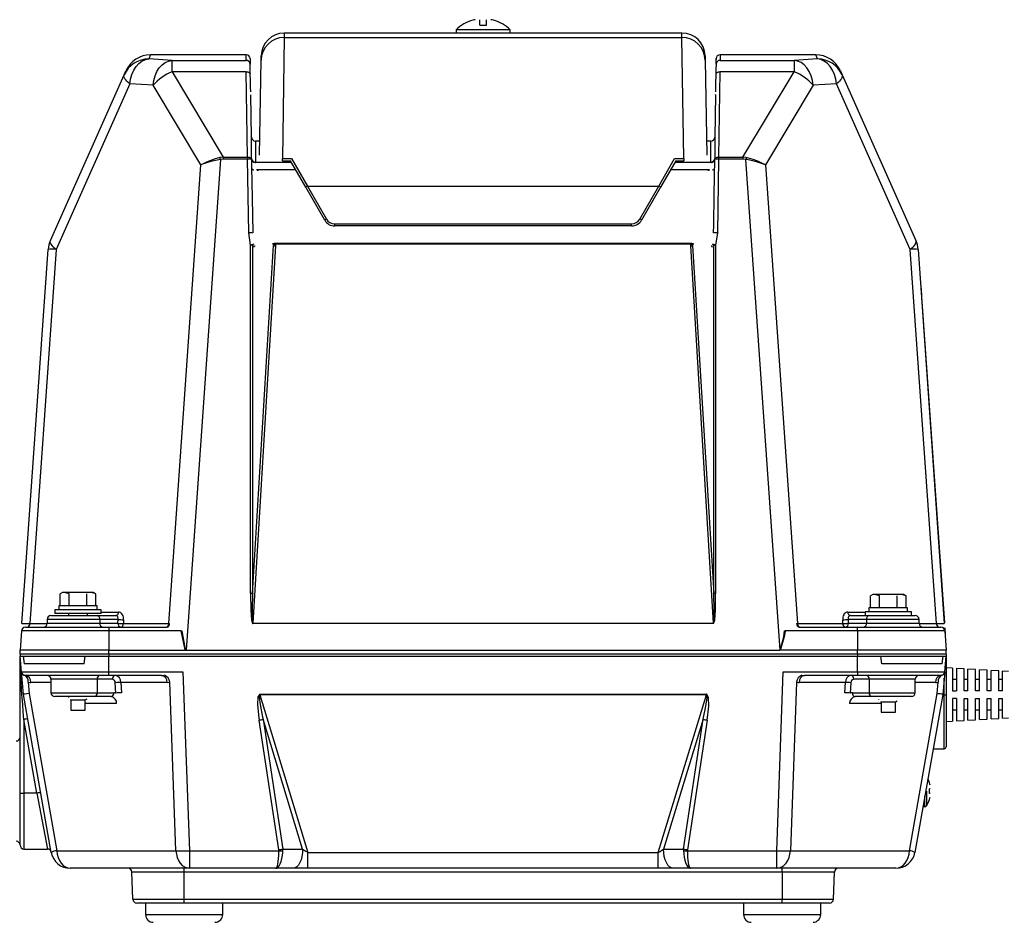
# Model space of a CAD drawing. Extents: x 36096 to 69736, y 156 to 24353.
# Drawn here: x 50637 to 51275, y 5789 to 6373 of the extents above; entities that cross this region are included whole.
import ezdxf

# ---------------------------------------------------------------- set-up
doc = ezdxf.new("R2010")
doc.units = 0
doc.header["$LTSCALE"] = 50
doc.header["$MEASUREMENT"] = 0
doc.layers.add('_1-1_CONT35', color=7, linetype='CONTINUOUS')

msp = doc.modelspace()

# ---------------------------------------------------------------- linework, layer by layer
at = {"layer": '_1-1_CONT35', "color": 7, "linetype": 'Continuous'}
for p, q in [((50934.79, 6369.82), (50934.79, 6373.46)), ((50939.16, 6369.82), (50939.16, 6373.46)), ((50930.26, 6373.16), (50930.34, 6373.08)), ((50934.79, 6369.82), (50939.16, 6369.82)), ((50943.61, 6373.08), (50943.69, 6373.16)), ((50808.12, 6361.99), (50806.95, 6283.49)), ((50808.16, 6364.82), (50808.12, 6361.99)), ((50808.12, 6361.99), (51065.83, 6361.99)), ((50919.47, 6364.82), (50808.16, 6364.82)), ((50919.47, 6366.93), (50919.47, 6364.82)), ((50954.47, 6366.93), (50919.47, 6366.93)), ((50954.47, 6364.82), (50919.47, 6364.82)), ((50954.47, 6364.82), (50954.47, 6366.93)), ((51065.78, 6364.82), (50954.47, 6364.82)), ((51065.83, 6361.99), (51065.78, 6364.82)), ((51066.99, 6283.49), (51065.83, 6361.99)), ((50718.1, 6347.63), (50720.34, 6348.05)), ((50721.5, 6350.66), (50720.34, 6348.05)), ((50735.41, 6347.11), (50720.34, 6348.05)), ((50783.49, 6350.68), (50721.5, 6350.68)), ((50721.5, 6350.68), (50721.5, 6350.66)), ((50783.49, 6350.66), (50721.5, 6350.66)), ((50783.43, 6347.11), (50783.49, 6350.66)), ((50783.49, 6350.68), (50783.49, 6350.68)), ((50783.49, 6350.66), (50783.49, 6350.67)), ((50785.99, 6348.21), (50785.93, 6344.66)), ((50793.12, 6347.27), (50793.17, 6350.09)), ((51080.78, 6350.09), (51080.83, 6347.27)), ((51087.96, 6348.21), (51087.94, 6347.6)), ((51088.02, 6344.66), (51087.96, 6348.21)), ((51152.45, 6350.68), (51090.46, 6350.68)), ((51090.46, 6350.66), (51090.52, 6347.11)), ((51152.45, 6350.66), (51090.46, 6350.66)), ((51153.6, 6348.05), (51138.53, 6347.11)), ((51152.45, 6350.66), (51152.45, 6350.68)), ((51153.6, 6348.05), (51152.45, 6350.66)), ((51153.6, 6348.05), (51153.6, 6348.05)), ((51155.85, 6347.63), (51153.6, 6348.05)), ((50710.55, 6340.74), (50712.09, 6343.15)), ((50712.09, 6343.15), (50713.9, 6345.14)), ((50713.9, 6345.14), (50715.93, 6346.65)), ((50715.93, 6346.65), (50718.1, 6347.63)), ((50725.63, 6339.78), (50727.17, 6342.19)), ((50727.17, 6342.19), (50728.99, 6344.18)), ((50728.99, 6344.18), (50731.01, 6345.69)), ((50731.01, 6345.69), (50733.17, 6346.68)), ((50733.17, 6346.68), (50735.41, 6347.11)), ((50735.41, 6339.72), (50735.41, 6347.11)), ((50735.41, 6347.11), (50783.43, 6347.11)), ((50735.41, 6347.11), (50735.41, 6347.11)), ((50786.1, 6342.69), (50786.06, 6344.71)), ((50786.33, 6329.84), (50786.1, 6342.69)), ((50792.04, 6285.66), (50793.12, 6347.27)), ((51080.83, 6347.27), (51081.9, 6285.66)), ((51087.89, 6344.71), (51087.83, 6341.5)), ((51090.52, 6347.11), (51138.53, 6347.11)), ((51140.77, 6346.68), (51138.53, 6347.11)), ((51138.53, 6347.11), (51138.53, 6339.72)), ((51142.94, 6345.69), (51140.77, 6346.68)), ((51144.96, 6344.18), (51142.94, 6345.69)), ((51146.77, 6342.19), (51144.96, 6344.18)), ((51148.31, 6339.78), (51146.77, 6342.19)), ((51158.02, 6346.65), (51155.85, 6347.63)), ((51160.04, 6345.14), (51158.02, 6346.65)), ((51161.86, 6343.15), (51160.04, 6345.14)), ((51163.4, 6340.74), (51161.86, 6343.15)), ((50656.6, 6230.45), (50704.36, 6337.7)), ((50704.22, 6337.17), (50704.36, 6337.7)), ((50704.27, 6336.57), (50704.22, 6337.17)), ((50704.48, 6335.9), (50704.27, 6336.57)), ((50704.36, 6337.7), (50705.51, 6340.29)), ((50704.87, 6335.18), (50704.48, 6335.9)), ((50705.42, 6334.41), (50704.87, 6335.18)), ((50708.48, 6335.01), (50709.33, 6338)), ((50709.33, 6338), (50710.55, 6340.74)), ((50723.56, 6334.07), (50724.41, 6337.05)), ((50724.41, 6337.05), (50725.63, 6339.78)), ((50735.41, 6339.72), (50768.6, 6284.43)), ((50783.51, 6339.72), (50735.41, 6339.72)), ((50784.37, 6284.43), (50783.51, 6339.72)), ((50783.51, 6339.72), (50784, 6339.7)), ((50784, 6339.7), (50784.46, 6339.62)), ((50784.46, 6339.62), (50784.89, 6339.5)), ((50784.89, 6339.5), (50785.27, 6339.32)), ((50785.27, 6339.32), (50785.58, 6339.11)), ((50785.58, 6339.11), (50785.81, 6338.87)), ((50785.81, 6338.87), (50785.96, 6338.6)), ((50785.96, 6338.6), (50786.01, 6338.33)), ((51087.83, 6341.5), (51087.59, 6328.64)), ((51087.93, 6338.33), (51087.98, 6338.6)), ((51087.98, 6338.6), (51088.13, 6338.87)), ((51088.13, 6338.87), (51088.36, 6339.11)), ((51088.36, 6339.11), (51088.67, 6339.32)), ((51088.67, 6339.32), (51089.05, 6339.5)), ((51089.05, 6339.5), (51089.48, 6339.62)), ((51089.48, 6339.62), (51089.95, 6339.7)), ((51090.43, 6339.72), (51089.58, 6284.43)), ((51089.95, 6339.7), (51090.43, 6339.72)), ((51138.53, 6339.72), (51090.43, 6339.72)), ((51105.34, 6284.43), (51138.53, 6339.72)), ((51149.53, 6337.05), (51148.31, 6339.78)), ((51150.39, 6334.07), (51149.53, 6337.05)), ((51164.62, 6338), (51163.4, 6340.74)), ((51165.47, 6335.01), (51164.62, 6338)), ((51168.43, 6340.29), (51169.59, 6337.7)), ((51169.08, 6335.18), (51168.53, 6334.41)), ((51169.46, 6335.9), (51169.08, 6335.18)), ((51169.68, 6336.57), (51169.46, 6335.9)), ((51169.59, 6337.7), (51169.72, 6337.17)), ((51169.59, 6337.7), (51217.34, 6230.45)), ((51169.72, 6337.17), (51169.68, 6336.57)), ((50708.01, 6331.87), (50660.26, 6224.62)), ((50706.13, 6333.59), (50705.42, 6334.41)), ((50707, 6332.75), (50706.13, 6333.59)), ((50708.01, 6331.87), (50707, 6332.75)), ((50708.01, 6331.87), (50708.48, 6335.01)), ((50723.09, 6330.94), (50708.01, 6331.87)), ((50723.09, 6330.94), (50723.56, 6334.07)), ((50723.09, 6330.94), (50723.09, 6330.94)), ((50754.08, 6279.3), (50723.09, 6330.94)), ((50786.39, 6326.62), (50786.33, 6329.84)), ((51150.86, 6330.94), (51119.86, 6279.3)), ((51150.86, 6330.94), (51150.39, 6334.07)), ((51165.93, 6331.87), (51150.86, 6330.94)), ((51165.93, 6331.87), (51165.47, 6335.01)), ((51166.94, 6332.75), (51165.93, 6331.87)), ((51165.93, 6331.87), (51165.93, 6331.87)), ((51213.68, 6224.62), (51165.93, 6331.87)), ((51167.81, 6333.59), (51166.94, 6332.75)), ((51168.53, 6334.41), (51167.81, 6333.59)), ((50786.44, 6324.87), (50786.43, 6324.87)), ((50786.93, 6297.28), (50786.45, 6324.87)), ((51087.5, 6324.87), (51087.02, 6297.28)), ((51087.5, 6324.87), (51087.5, 6325.02)), ((51087.59, 6328.64), (51087.55, 6326.62)), ((50786.93, 6283.53), (50786.93, 6297.28)), ((51087.02, 6297.28), (51087.02, 6283.53)), ((50792.2, 6294.82), (50789.43, 6294.82)), ((50789.43, 6294.82), (50789.43, 6281.1)), ((51084.52, 6294.82), (51081.74, 6294.82)), ((51084.52, 6281.1), (51084.52, 6294.82)), ((50766.45, 6284.12), (50763.41, 6283.28)), ((50768.6, 6284.43), (50766.45, 6284.12)), ((50766.45, 6284.12), (50766.45, 6284.12)), ((50768.6, 6284.43), (50768.6, 6284.43)), ((50768.6, 6284.43), (50768.6, 6283.08)), ((50768.6, 6284.43), (50784.37, 6284.43)), ((50784.37, 6284.43), (50784.37, 6283.08)), ((50784.37, 6284.43), (50784.85, 6284.41)), ((50784.85, 6284.41), (50785.32, 6284.33)), ((50785.32, 6284.33), (50785.75, 6284.2)), ((50785.75, 6284.2), (50786.12, 6284.03)), ((51087.82, 6284.03), (51088.2, 6284.2)), ((51088.2, 6284.2), (51088.63, 6284.33)), ((51088.63, 6284.33), (51089.1, 6284.41)), ((51089.1, 6284.41), (51089.58, 6284.43)), ((51089.58, 6284.43), (51105.34, 6284.43)), ((51089.58, 6284.43), (51089.58, 6283.08)), ((51107.5, 6284.12), (51105.34, 6284.43)), ((51105.34, 6284.43), (51105.34, 6283.08)), ((51109, 6283.73), (51107.5, 6284.12)), ((51107.5, 6284.12), (51107.5, 6284.12)), ((50733.3, 5982.14), (50754.08, 6279.3)), ((50766.71, 6282.89), (50744.47, 5964.87)), ((50755.2, 6279.93), (50754.08, 6279.3)), ((50755.23, 6279.78), (50754.08, 6279.3)), ((50757.7, 6281.15), (50755.2, 6279.93)), ((50757.79, 6280.7), (50755.23, 6279.78)), ((50760.46, 6282.28), (50757.7, 6281.15)), ((50760.62, 6281.55), (50757.79, 6280.7)), ((50763.41, 6283.28), (50760.46, 6282.28)), ((50763.62, 6282.28), (50760.62, 6281.55)), ((50766.71, 6282.89), (50763.62, 6282.28)), ((50768.6, 6283.08), (50766.71, 6282.89)), ((50766.71, 6282.89), (50766.71, 6282.89)), ((50768.6, 6283.08), (50768.6, 6283.08)), ((50784.37, 6283.08), (50768.6, 6283.08)), ((50785.18, 6235.28), (50784.37, 6283.08)), ((50786.12, 6284.03), (50786.43, 6283.82)), ((50786.43, 6283.82), (50786.67, 6283.58)), ((50786.67, 6283.58), (50786.81, 6283.31)), ((50786.81, 6283.31), (50786.87, 6283.03)), ((50786.87, 6283.03), (50786.95, 6278.04)), ((50786.93, 6283.31), (50786.93, 6283.53)), ((50786.95, 6278.04), (50787.29, 6258.05)), ((50789.43, 6281.1), (50789.43, 6280.93)), ((50789.43, 6281.1), (50812.68, 6281.1)), ((50806.95, 6283.49), (50812.9, 6283.49)), ((50806.95, 6281.97), (50806.95, 6283.49)), ((50806.95, 6281.97), (50812.18, 6281.97)), ((50822.02, 6264.92), (50812.17, 6281.98)), ((50812.9, 6283.49), (50823.1, 6265.59)), ((51050.84, 6265.59), (51061.05, 6283.49)), ((51061.77, 6281.98), (51051.93, 6264.92)), ((51061.05, 6283.49), (51066.99, 6283.49)), ((51061.27, 6281.1), (51084.52, 6281.1)), ((51061.77, 6281.97), (51066.99, 6281.97)), ((51066.99, 6283.49), (51066.99, 6281.97)), ((51084.51, 6280.93), (51084.52, 6281.1)), ((51086.69, 6260.22), (51087.08, 6283.03)), ((51087.02, 6283.53), (51087.01, 6283.31)), ((51087.08, 6283.03), (51087.13, 6283.31)), ((51087.13, 6283.31), (51087.28, 6283.58)), ((51087.28, 6283.58), (51087.51, 6283.82)), ((51087.51, 6283.82), (51087.82, 6284.03)), ((51089.58, 6283.08), (51088.76, 6235.28)), ((51105.34, 6283.08), (51089.58, 6283.08)), ((51107.23, 6282.89), (51105.34, 6283.08)), ((51107.23, 6282.89), (51107.23, 6282.89)), ((51129.47, 5964.87), (51107.23, 6282.89)), ((51108.76, 6282.6), (51107.23, 6282.89)), ((51111.82, 6281.93), (51108.76, 6282.6)), ((51112.01, 6282.81), (51109, 6283.73)), ((51114.75, 6281.14), (51111.82, 6281.93)), ((51114.87, 6281.74), (51112.01, 6282.81)), ((51117.45, 6280.25), (51114.75, 6281.14)), ((51117.52, 6280.56), (51114.87, 6281.74)), ((51119.86, 6279.3), (51117.45, 6280.25)), ((51119.86, 6279.3), (51117.52, 6280.56)), ((51119.86, 6279.3), (51119.86, 6279.3)), ((51119.86, 6279.3), (51140.64, 5982.14)), ((51119.86, 6279.3), (51119.86, 6279.3)), ((50787.02, 6277.02), (50787.04, 6276.88)), ((50787.04, 6276.88), (50787.12, 6276.75)), ((50787.12, 6276.75), (50787.23, 6276.61)), ((50787.23, 6276.61), (50787.39, 6276.49)), ((50787.39, 6276.49), (50787.59, 6276.38)), ((50787.59, 6276.38), (50787.83, 6276.28)), ((50787.83, 6276.28), (50788.09, 6276.2)), ((50788.09, 6276.2), (50788.38, 6276.13)), ((50790.5, 6276), (50790.44, 6276.32)), ((50791.57, 6276.37), (50791.63, 6276.12)), ((50815.55, 6276.12), (50791.63, 6276.12)), ((51082.32, 6276.12), (51058.39, 6276.12)), ((51082.32, 6276.12), (51082.37, 6276.37)), ((51083.51, 6276.32), (51083.45, 6276)), ((51085.56, 6276.13), (51085.85, 6276.2)), ((51085.85, 6276.2), (51086.12, 6276.28)), ((51086.12, 6276.28), (51086.35, 6276.38)), ((51086.35, 6276.38), (51086.55, 6276.49)), ((51086.55, 6276.49), (51086.71, 6276.61)), ((51086.71, 6276.61), (51086.83, 6276.75)), ((51086.83, 6276.75), (51086.9, 6276.88)), ((51086.9, 6276.88), (51086.93, 6277.02)), ((50823.1, 6265.59), (50835.43, 6244.24)), ((50823.1, 6265.59), (51050.84, 6265.59)), ((51038.52, 6244.24), (51050.84, 6265.59)), ((50834.35, 6243.57), (50822.02, 6264.92)), ((51051.93, 6264.92), (51039.6, 6243.57)), ((51086.35, 6240.23), (51086.69, 6260.22)), ((50787.29, 6258.05), (50787.68, 6235.24)), ((50840.84, 6239.82), (50840.84, 6241.12)), ((50840.84, 6241.12), (51033.11, 6241.12)), ((51033.11, 6239.82), (50840.84, 6239.82)), ((51033.11, 6239.82), (51033.11, 6241.12)), ((51086.26, 6235.24), (51086.35, 6240.23)), ((50786.3, 6227.38), (50785.18, 6235.28)), ((51088.76, 6235.28), (51087.64, 6227.38)), ((50656.47, 6229.92), (50656.6, 6230.45)), ((50656.51, 6229.32), (50656.47, 6229.92)), ((50656.73, 6228.65), (50656.51, 6229.32)), ((50657.12, 6227.93), (50656.73, 6228.65)), ((50657.67, 6227.15), (50657.12, 6227.93)), ((50658.38, 6226.34), (50657.67, 6227.15)), ((50786.3, 6001.54), (50786.3, 6227.38)), ((50787.55, 6227.36), (50787.55, 6001.53)), ((50787.55, 6001.53), (50801.22, 6227.05)), ((50802.47, 6226.95), (50787.65, 5982.37)), ((50800.95, 6227.9), (50800.78, 6228.42)), ((50801.15, 6227.53), (50800.95, 6227.9)), ((50801.88, 6228.55), (50802.05, 6228.29)), ((50801.88, 6228.55), (51072.06, 6228.55)), ((50802.05, 6228.29), (50802.34, 6227.91)), ((50802.34, 6227.91), (50802.47, 6226.95)), ((51071.6, 6227.91), (50802.34, 6227.91)), ((51071.48, 6226.95), (51071.6, 6227.91)), ((51086.3, 5982.37), (51071.48, 6226.95)), ((51071.6, 6227.91), (51071.89, 6228.29)), ((51071.89, 6228.29), (51072.06, 6228.55)), ((51072.73, 6227.05), (51086.39, 6001.53)), ((51073, 6227.9), (51072.79, 6227.53)), ((51073.16, 6228.42), (51073, 6227.9)), ((51086.39, 6001.53), (51086.39, 6227.36)), ((51087.64, 6227.38), (51087.64, 6001.54)), ((51216.28, 6227.15), (51215.56, 6226.34)), ((51216.83, 6227.93), (51216.28, 6227.15)), ((51217.22, 6228.65), (51216.83, 6227.93)), ((51217.43, 6229.32), (51217.22, 6228.65)), ((51217.34, 6230.45), (51217.47, 6229.92)), ((51217.47, 6229.92), (51217.43, 6229.32)), ((50638.18, 5982.15), (50655.13, 6224.55)), ((50660.26, 6224.62), (50643.31, 5982.14)), ((50659.25, 6225.49), (50658.38, 6226.34)), ((50660.26, 6224.62), (50659.25, 6225.49)), ((51214.69, 6225.49), (51213.68, 6224.62)), ((51230.64, 5982.14), (51213.68, 6224.62)), ((51215.56, 6226.34), (51214.69, 6225.49)), ((51218.81, 6224.55), (51235.76, 5982.15)), ((51220.7, 6199.26), (51220.58, 6199.26)), ((51220.7, 6199.26), (51221.08, 6193.86)), ((51221.08, 6193.86), (51220.96, 6193.85)), ((51221.08, 6193.86), (51235.86, 5982.58)), ((50664.47, 6002.32), (50662.93, 6001.43)), ((50662.93, 5993.57), (50662.93, 6001.43)), ((50665.81, 6002.32), (50664.47, 6002.32)), ((50668.7, 6001.43), (50665.81, 6002.32)), ((50674.47, 6002.32), (50665.81, 6002.32)), ((50668.7, 5993.57), (50668.7, 6001.43)), ((50683.13, 6002.32), (50674.47, 6002.32)), ((50680.25, 5993.57), (50680.25, 6001.43)), ((50686.02, 6001.43), (50683.13, 6002.32)), ((50684.47, 6002.32), (50683.13, 6002.32)), ((50686.02, 6001.43), (50684.47, 6002.32)), ((50686.02, 5993.57), (50686.02, 6001.43)), ((50786.3, 6001.54), (50786.3, 6001.54)), ((50786.3, 6001.54), (50786.45, 5990.97)), ((50787.55, 6001.53), (50787.31, 5990.99)), ((50787.55, 6001.53), (50787.55, 6001.53)), ((51086.39, 6001.45), (51086.39, 6001.53)), ((51086.64, 5990.94), (51086.39, 6001.45)), ((51087.49, 5990.91), (51087.64, 6001.46)), ((51087.64, 6001.46), (51087.64, 6001.54)), ((51189.47, 6001.07), (51187.93, 6000.18)), ((51187.93, 5992.32), (51187.93, 6000.18)), ((51190.81, 6001.07), (51189.47, 6001.07)), ((51193.7, 6000.18), (51190.81, 6001.07)), ((51199.47, 6001.07), (51190.81, 6001.07)), ((51193.7, 5992.32), (51193.7, 6000.18)), ((51208.13, 6001.07), (51199.47, 6001.07)), ((51205.25, 5992.32), (51205.25, 6000.18)), ((51211.02, 6000.18), (51208.13, 6001.07)), ((51209.47, 6001.07), (51208.13, 6001.07)), ((51211.02, 6000.18), (51209.47, 6001.07)), ((51211.02, 5992.32), (51211.02, 6000.18)), ((50659.47, 5991.07), (50659.47, 5988.57)), ((50689.47, 5991.07), (50659.47, 5991.07)), ((50661.97, 5993.57), (50661.97, 5991.07)), ((50686.97, 5993.57), (50661.97, 5993.57)), ((50686.97, 5991.07), (50686.97, 5993.57)), ((50689.47, 5988.57), (50689.47, 5991.07)), ((50786.45, 5990.97), (50786.91, 5984.48)), ((50787.31, 5990.99), (50787.34, 5984.54)), ((51086.6, 5984.51), (51086.64, 5990.94)), ((51087.04, 5984.46), (51087.49, 5990.91)), ((51186.97, 5992.32), (51186.97, 5989.82)), ((51211.97, 5992.32), (51186.97, 5992.32)), ((51211.97, 5989.82), (51211.97, 5992.32)), ((50654.47, 5984.82), (50654.47, 5982.32)), ((50688.61, 5984.82), (50654.47, 5984.82)), ((50656.97, 5987.32), (50686.85, 5987.32)), ((50689.47, 5988.57), (50659.47, 5988.57)), ((50668.22, 5988.57), (50668.22, 5987.32)), ((50680.72, 5987.32), (50680.72, 5988.57)), ((50686.85, 5987.32), (50698.97, 5987.32)), ((50688.61, 5984.82), (50688.61, 5982.32)), ((50700.48, 5984.82), (50688.61, 5984.82)), ((50689.47, 5989.64), (50700.73, 5989.64)), ((50699.28, 5987.29), (50698.97, 5987.32)), ((50699.56, 5987.17), (50699.28, 5987.29)), ((50699.82, 5986.99), (50699.56, 5987.17)), ((50700.05, 5986.74), (50699.82, 5986.99)), ((50700.24, 5986.43), (50700.05, 5986.74)), ((50700.37, 5986.07), (50700.24, 5986.43)), ((50700.35, 5982.32), (50700.48, 5984.82)), ((50700.46, 5985.68), (50700.37, 5986.07)), ((50700.5, 5985.26), (50700.46, 5985.68)), ((50700.48, 5984.82), (50700.5, 5985.26)), ((50700.48, 5984.82), (50700.48, 5984.82)), ((50701.34, 5989.56), (50700.73, 5989.64)), ((50701.93, 5989.34), (50701.34, 5989.56)), ((50702.47, 5988.97), (50701.93, 5989.34)), ((50702.95, 5988.47), (50702.47, 5988.97)), ((50703.35, 5987.85), (50702.95, 5988.47)), ((50703.67, 5987.14), (50703.35, 5987.85)), ((50703.89, 5986.35), (50703.67, 5987.14)), ((50704.01, 5984.64), (50703.88, 5982.14)), ((50704, 5985.51), (50703.89, 5986.35)), ((50704.01, 5984.64), (50704, 5985.51)), ((50704.01, 5984.64), (50704.01, 5984.64)), ((50786.91, 5984.48), (50787.64, 5982.28)), ((50787.34, 5984.54), (50787.65, 5982.37)), ((51086.3, 5982.37), (51086.6, 5984.51)), ((51086.3, 5982.28), (51087.04, 5984.46)), ((51170.06, 5986.35), (51169.94, 5985.51)), ((51169.94, 5985.51), (51169.94, 5984.64)), ((51170.07, 5982.14), (51169.94, 5984.64)), ((51170.28, 5987.14), (51170.06, 5986.35)), ((51170.59, 5987.85), (51170.28, 5987.14)), ((51171, 5988.47), (51170.59, 5987.85)), ((51171.48, 5988.97), (51171, 5988.47)), ((51172.02, 5989.34), (51171.48, 5988.97)), ((51172.6, 5989.56), (51172.02, 5989.34)), ((51173.21, 5989.64), (51172.6, 5989.56)), ((51173.21, 5989.64), (51173.21, 5989.64)), ((51173.21, 5989.64), (51184.47, 5989.64)), ((51173.48, 5985.68), (51173.45, 5985.26)), ((51173.45, 5985.26), (51173.46, 5984.82)), ((51185.33, 5984.82), (51173.46, 5984.82)), ((51173.46, 5984.82), (51173.46, 5984.82)), ((51173.46, 5984.82), (51173.6, 5982.32)), ((51173.57, 5986.07), (51173.48, 5985.68)), ((51173.71, 5986.43), (51173.57, 5986.07)), ((51173.9, 5986.74), (51173.71, 5986.43)), ((51174.12, 5986.99), (51173.9, 5986.74)), ((51174.38, 5987.17), (51174.12, 5986.99)), ((51174.67, 5987.29), (51174.38, 5987.17)), ((51174.97, 5987.32), (51174.67, 5987.29)), ((51174.97, 5987.32), (51174.97, 5987.32)), ((51174.97, 5987.32), (51187.1, 5987.32)), ((51184.47, 5989.82), (51184.47, 5987.32)), ((51214.47, 5989.82), (51184.47, 5989.82)), ((51185.33, 5984.82), (51185.33, 5982.32)), ((51219.47, 5984.82), (51185.33, 5984.82)), ((51187.1, 5987.32), (51216.97, 5987.32)), ((51214.47, 5987.32), (51214.47, 5989.82)), ((51219.47, 5982.32), (51219.47, 5984.82)), ((50638.18, 5982.15), (50638.18, 5982.15)), ((50638.18, 5982.15), (50638.45, 5982.14)), ((50638.45, 5982.14), (50639.24, 5982.13)), ((50639.24, 5982.13), (50640.53, 5982.13)), ((50640.35, 5979.82), (50694.47, 5979.82)), ((50640.53, 5982.13), (50642.29, 5982.13)), ((50642.29, 5982.13), (50643.31, 5982.14)), ((50643.31, 5982.14), (50654.47, 5982.14)), ((50654.47, 5982.32), (50688.61, 5982.32)), ((50688.61, 5982.32), (50700.35, 5982.32)), ((50694.47, 5979.82), (50732.14, 5979.82)), ((50694.47, 5979.82), (50694.47, 5977.5)), ((50703.88, 5982.14), (50733.3, 5982.14)), ((50733.3, 5982.14), (50733.3, 5982.14)), ((50733.3, 5982.14), (50733.83, 5982.14)), ((50787.64, 5982.28), (50787.65, 5982.28)), ((50787.65, 5982.28), (50787.65, 5982.37)), ((50787.65, 5982.37), (51086.3, 5982.37)), ((50787.65, 5982.37), (50787.65, 5982.37)), ((51086.3, 5982.28), (50787.65, 5982.28)), ((51086.3, 5982.28), (51086.3, 5982.37)), ((51086.3, 5982.37), (51086.3, 5982.37)), ((51086.3, 5982.28), (51086.3, 5982.28)), ((51140.12, 5982.14), (51140.12, 5982.14)), ((51140.12, 5982.14), (51140.64, 5982.14)), ((51140.64, 5982.14), (51170.07, 5982.14)), ((51141.8, 5979.82), (51179.47, 5979.82)), ((51173.6, 5982.32), (51185.33, 5982.32)), ((51179.47, 5977.5), (51179.47, 5979.82)), ((51179.47, 5979.82), (51233.59, 5979.82)), ((51185.33, 5982.32), (51219.47, 5982.32)), ((51219.48, 5982.14), (51230.64, 5982.14)), ((51230.64, 5982.14), (51230.64, 5982.14)), ((51230.64, 5982.14), (51232.6, 5982.13)), ((51232.6, 5982.13), (51234.13, 5982.13)), ((51234.13, 5982.13), (51235.17, 5982.13)), ((51235.17, 5982.13), (51235.7, 5982.14)), ((51235.7, 5982.14), (51235.76, 5982.15)), ((51235.96, 5979.38), (51236.09, 5977.5)), ((51236.08, 5979.39), (51236.4, 5974.81)), ((50637.86, 5977.5), (50636.97, 5964.82)), ((50694.47, 5977.5), (50637.86, 5977.5)), ((50694.47, 5977.5), (50694.47, 5964.82)), ((50741.16, 5977.5), (50694.47, 5977.5)), ((50741.16, 5977.5), (50741.16, 5977.5)), ((50741.16, 5977.5), (50743.76, 5965.17)), ((50741.68, 5977.55), (50741.68, 5977.55)), ((50741.68, 5977.55), (50743.85, 5965.25)), ((51129.47, 5964.87), (51131.91, 5973.52)), ((51129.72, 5964.82), (51132.5, 5974.73)), ((51131.91, 5973.52), (51132.26, 5977.55)), ((51132.5, 5974.73), (51132.79, 5977.5)), ((51179.47, 5977.5), (51132.79, 5977.5)), ((51179.47, 5977.5), (51179.47, 5964.82)), ((51236.09, 5977.5), (51179.47, 5977.5)), ((51236.09, 5977.5), (51236.97, 5964.82)), ((51236.4, 5974.81), (51236.27, 5974.8)), ((50743.76, 5965.17), (50744.23, 5964.82)), ((50743.85, 5965.25), (50744.47, 5964.87)), ((50636.97, 5962.32), (50636.97, 5964.82)), ((50694.47, 5964.82), (50636.97, 5964.82)), ((50694.47, 5962.32), (50636.97, 5962.32)), ((50636.97, 5962.32), (50636.97, 5961.07)), ((50636.97, 5961.07), (50694.47, 5961.07)), ((50637.87, 5950.86), (50636.97, 5961.07)), ((50636.97, 5961.07), (50639.04, 5961.07)), ((50636.99, 5960.67), (50636.97, 5960.96)), ((50636.97, 5872.35), (50636.97, 5960.96)), ((50637.07, 5958.79), (50636.99, 5960.67)), ((50637.22, 5955.25), (50637.07, 5958.79)), ((50639.04, 5961.07), (50639.67, 5956.07)), ((50678.56, 5956.07), (50679.2, 5961.07)), ((50679.2, 5961.07), (50694.47, 5961.07)), ((50694.47, 5962.32), (50694.47, 5964.82)), ((50694.47, 5964.82), (50744.23, 5964.82)), ((51179.47, 5962.32), (50694.47, 5962.32)), ((50694.47, 5962.32), (50694.47, 5961.07)), ((50694.47, 5961.07), (51179.47, 5961.07)), ((50694.47, 5950.86), (50694.47, 5961.07)), ((50744.23, 5964.82), (51129.22, 5964.82)), ((51129.47, 5964.87), (51129.47, 5964.87)), ((51129.72, 5964.82), (51129.72, 5964.82)), ((51179.47, 5964.82), (51129.72, 5964.82)), ((51179.47, 5962.32), (51179.47, 5964.82)), ((51236.97, 5964.82), (51179.47, 5964.82)), ((51236.97, 5962.32), (51179.47, 5962.32)), ((51179.47, 5962.32), (51179.47, 5961.07)), ((51179.47, 5961.07), (51236.97, 5961.07)), ((51179.47, 5950.86), (51179.47, 5961.07)), ((51179.47, 5961.07), (51194.75, 5961.07)), ((51195.38, 5956.07), (51194.75, 5961.07)), ((51234.91, 5961.07), (51234.27, 5956.07)), ((51234.91, 5961.07), (51236.97, 5961.07)), ((51236.08, 5950.86), (51236.97, 5961.07)), ((51236.97, 5962.32), (51236.97, 5964.82)), ((51236.97, 5962.32), (51236.97, 5961.07)), ((51236.97, 5961.07), (51236.97, 5936.07)), ((50637.45, 5950.14), (50637.22, 5955.25)), ((50678.56, 5956.07), (50639.67, 5956.07)), ((51234.27, 5956.07), (51195.38, 5956.07)), ((51241.1, 5953.16), (51236.97, 5953.39)), ((51241.1, 5953.16), (51241.1, 5938.57)), ((51248.6, 5952.74), (51243.6, 5953.02)), ((51243.6, 5953.02), (51243.6, 5938.57)), ((51248.6, 5938.57), (51248.6, 5952.74)), ((51256.1, 5952.32), (51251.1, 5952.6)), ((51251.1, 5938.57), (51251.1, 5952.6)), ((50637.73, 5943.63), (50637.45, 5950.14)), ((50637.87, 5950.86), (50694.47, 5950.86)), ((50639.14, 5936.26), (50637.87, 5950.86)), ((50694.47, 5948.57), (50640.36, 5948.57)), ((50656.97, 5946.07), (50656.97, 5937.32)), ((50686.85, 5946.07), (50656.97, 5946.07)), ((50686.85, 5946.07), (50686.85, 5937.32)), ((50696.88, 5946.07), (50686.85, 5946.07)), ((50694.47, 5950.86), (50742.5, 5950.86)), ((50694.47, 5948.57), (50694.47, 5950.86)), ((50728.66, 5948.57), (50694.47, 5948.57)), ((50728.66, 5948.57), (50729.94, 5948.61)), ((50728.66, 5948.57), (50728.66, 5948.57)), ((50729.94, 5948.61), (50730.41, 5948.65)), ((50742.5, 5950.86), (50746.7, 5834.98)), ((51127.25, 5834.98), (51131.44, 5950.86)), ((51131.44, 5950.86), (51179.47, 5950.86)), ((51143.53, 5948.65), (51143.53, 5948.65)), ((51143.53, 5948.65), (51144.8, 5948.58)), ((51144.8, 5948.58), (51145.29, 5948.57)), ((51179.47, 5948.57), (51145.29, 5948.57)), ((51187.1, 5946.07), (51177.06, 5946.07)), ((51179.47, 5950.86), (51236.08, 5950.86)), ((51179.47, 5950.86), (51179.47, 5948.57)), ((51233.59, 5948.57), (51179.47, 5948.57)), ((51187.1, 5946.07), (51187.1, 5937.32)), ((51216.97, 5946.07), (51187.1, 5946.07)), ((51216.97, 5937.32), (51216.97, 5946.07)), ((51236.08, 5950.86), (51234.8, 5936.26)), ((51235.72, 5936.07), (51235.72, 5946.79)), ((51256.1, 5938.57), (51256.1, 5952.32)), ((51263.6, 5951.91), (51258.6, 5952.18)), ((51258.6, 5938.57), (51258.6, 5952.18)), ((51263.6, 5938.57), (51263.6, 5951.91)), ((51271.1, 5951.49), (51266.1, 5951.77)), ((51266.1, 5938.57), (51266.1, 5951.77)), ((51271.1, 5938.57), (51271.1, 5951.49)), ((51277.42, 5951.14), (51273.6, 5951.35)), ((51273.6, 5938.57), (51273.6, 5951.35)), ((50638.07, 5935.9), (50637.73, 5943.63)), ((50642.09, 5944.22), (50642.74, 5936.81)), ((50656.97, 5944.01), (50643.88, 5944.01)), ((50699.06, 5937.09), (50698.64, 5943.79)), ((50732.18, 5944.01), (50702.17, 5944.01)), ((50702.17, 5944.01), (50702.59, 5937.3)), ((50732.18, 5944.01), (50733.47, 5944.12)), ((50732.18, 5944.01), (50732.18, 5944.01)), ((50733.47, 5944.12), (50733.94, 5944.22)), ((50737.89, 5834.98), (50733.94, 5944.22)), ((51140.01, 5944.22), (51136.05, 5834.98)), ((51140.01, 5944.22), (51140.01, 5944.22)), ((51140.01, 5944.22), (51141.28, 5944.03)), ((51141.28, 5944.03), (51141.77, 5944.01)), ((51171.77, 5944.01), (51141.77, 5944.01)), ((51171.36, 5937.3), (51171.77, 5944.01)), ((51175.3, 5943.79), (51174.89, 5937.09)), ((51230.07, 5944.01), (51216.97, 5944.01)), ((51231.2, 5936.81), (51231.85, 5944.22)), ((51243.6, 5945.82), (51241.1, 5945.82)), ((51251.1, 5945.82), (51248.6, 5945.82)), ((51258.6, 5945.82), (51256.1, 5945.82)), ((51266.1, 5945.82), (51263.6, 5945.82)), ((51273.6, 5945.82), (51271.1, 5945.82)), ((50638.07, 5935.9), (50638.07, 5935.9)), ((50638.22, 5934.25), (50638.08, 5935.9)), ((50638.62, 5929.78), (50638.22, 5934.25)), ((50639.19, 5936.28), (50639.14, 5936.26)), ((50657.19, 5833.9), (50639.14, 5936.26)), ((50639.14, 5936.26), (50639.14, 5936.26)), ((50639.55, 5936.34), (50639.19, 5936.28)), ((50640.29, 5936.46), (50639.55, 5936.34)), ((50641.36, 5936.61), (50640.29, 5936.46)), ((50642.74, 5936.81), (50641.36, 5936.61)), ((50642.74, 5936.81), (50660.7, 5834.98)), ((50642.74, 5936.81), (50642.74, 5936.81)), ((50656.97, 5937.32), (50686.85, 5937.32)), ((50685.08, 5934.82), (50659.47, 5934.82)), ((50668.22, 5934.17), (50668.22, 5933.97)), ((50668.27, 5934.2), (50668.23, 5934.17)), ((50679.16, 5932.67), (50680.33, 5933.34)), ((50695.96, 5934.82), (50685.08, 5934.82)), ((50686.85, 5937.32), (50697.73, 5937.32)), ((50790.98, 5934.74), (50790.77, 5929.59)), ((50792.27, 5936.48), (50790.98, 5934.74)), ((50792.27, 5936.05), (50791.81, 5934.57)), ((50791.81, 5934.57), (50792.41, 5929.69)), ((50792.27, 5936.48), (51081.68, 5936.48)), ((50792.27, 5936.48), (50792.27, 5936.48)), ((50792.27, 5936.48), (50792.27, 5936.05)), ((51081.68, 5936.05), (50792.27, 5936.05)), ((50792.27, 5936.05), (50792.27, 5936.05)), ((50792.27, 5936.05), (50823.47, 5833.9)), ((51050.48, 5833.9), (51081.68, 5936.05)), ((51081.36, 5928.69), (51082.11, 5934.06)), ((51081.93, 5936.44), (51081.68, 5936.48)), ((51081.68, 5936.48), (51081.68, 5936.05)), ((51081.81, 5936.05), (51081.68, 5936.05)), ((51082.11, 5934.06), (51081.81, 5936.05)), ((51083.07, 5934.2), (51081.93, 5936.44)), ((51083.11, 5928.55), (51083.07, 5934.2)), ((51176.21, 5937.32), (51187.1, 5937.32)), ((51188.87, 5934.82), (51177.98, 5934.82)), ((51187.1, 5937.32), (51216.97, 5937.32)), ((51214.47, 5934.82), (51188.87, 5934.82)), ((51193.22, 5934.82), (51193.22, 5934.72)), ((51205.72, 5933.72), (51205.72, 5933.92)), ((51213.25, 5834.98), (51231.2, 5936.81)), ((51234.8, 5936.26), (51216.75, 5833.9)), ((51231.91, 5936.71), (51231.2, 5936.81)), ((51233.14, 5936.53), (51231.91, 5936.71)), ((51234.06, 5936.4), (51233.14, 5936.53)), ((51234.62, 5936.31), (51234.06, 5936.4)), ((51234.8, 5936.26), (51234.62, 5936.31)), ((51234.77, 5936.07), (51235.72, 5936.07)), ((51234.8, 5936.26), (51234.8, 5936.26)), ((51234.8, 5936.26), (51234.8, 5936.26)), ((51235.72, 5936.07), (51236.97, 5936.07)), ((51235.72, 5901.07), (51235.72, 5936.07)), ((51236.97, 5936.07), (51236.97, 5902.32)), ((51241.1, 5938.57), (51243.6, 5938.57)), ((51241.1, 5933.57), (51241.1, 5918.99)), ((51243.6, 5933.57), (51241.1, 5933.57)), ((51243.6, 5933.57), (51243.6, 5919.13)), ((51251.1, 5938.57), (51248.6, 5938.57)), ((51248.6, 5933.57), (51251.1, 5933.57)), ((51248.6, 5919.41), (51248.6, 5933.57)), ((51251.1, 5919.55), (51251.1, 5933.57)), ((51258.6, 5938.57), (51256.1, 5938.57)), ((51256.1, 5933.57), (51258.6, 5933.57)), ((51256.1, 5919.82), (51256.1, 5933.57)), ((51258.6, 5919.96), (51258.6, 5933.57)), ((51266.1, 5938.57), (51263.6, 5938.57)), ((51263.6, 5933.57), (51266.1, 5933.57)), ((51263.6, 5920.24), (51263.6, 5933.57)), ((51266.1, 5920.38), (51266.1, 5933.57)), ((51273.6, 5938.57), (51271.1, 5938.57)), ((51271.1, 5933.57), (51273.6, 5933.57)), ((51271.1, 5920.66), (51271.1, 5933.57)), ((51273.6, 5920.8), (51273.6, 5933.57)), ((50639.04, 5925.01), (50638.62, 5929.78)), ((50669.45, 5932.87), (50669.78, 5932.67)), ((50669.78, 5932.67), (50669.78, 5926.07)), ((50669.78, 5932.67), (50679.16, 5932.67)), ((50679.16, 5926.07), (50679.16, 5932.67)), ((50699.49, 5930.26), (50679.16, 5930.26)), ((50790.77, 5929.59), (50791.65, 5921.17)), ((50792.41, 5929.69), (50794.05, 5921.56)), ((51079.57, 5920.1), (51081.36, 5928.69)), ((51082.07, 5919.66), (51083.11, 5928.55)), ((51194.78, 5930.26), (51174.46, 5930.26)), ((51193.22, 5932.92), (51193.22, 5932.72)), ((51194.45, 5931.62), (51194.78, 5931.42)), ((51194.78, 5931.42), (51194.78, 5924.82)), ((51194.78, 5931.42), (51204.16, 5931.42)), ((51204.16, 5931.42), (51205.33, 5932.09)), ((51204.16, 5924.82), (51204.16, 5931.42)), ((50639.47, 5920.09), (50639.04, 5925.01)), ((50669.78, 5926.07), (50679.16, 5926.07)), ((50791.65, 5921.17), (50791.88, 5919.66)), ((50794.05, 5921.56), (50794.38, 5920.1)), ((51194.78, 5924.82), (51204.16, 5924.82)), ((51241.1, 5926.32), (51243.6, 5926.32)), ((51248.6, 5926.32), (51251.1, 5926.32)), ((51256.1, 5926.32), (51258.6, 5926.32)), ((51263.6, 5926.32), (51266.1, 5926.32)), ((51266.1, 5920.38), (51271.1, 5920.66)), ((51271.1, 5926.32), (51273.6, 5926.32)), ((51273.6, 5920.8), (51277.42, 5921.01)), ((50639.47, 5920.09), (50639.47, 5920.09)), ((50647.9, 5872.26), (50639.47, 5920.09)), ((50639.47, 5920.09), (50639.47, 5872.26)), ((50804.61, 5835.64), (50791.88, 5919.66)), ((50820.04, 5836.07), (50794.38, 5920.1)), ((50794.38, 5920.1), (50807.11, 5836.07)), ((51079.57, 5920.1), (51053.91, 5836.07)), ((51066.84, 5836.07), (51079.57, 5920.1)), ((51082.07, 5919.66), (51069.34, 5835.64)), ((51079.57, 5920.1), (51079.57, 5920.1)), ((51082.07, 5919.66), (51082.07, 5919.66)), ((51236.97, 5918.76), (51241.1, 5918.99)), ((51243.6, 5919.13), (51248.6, 5919.41)), ((51251.1, 5919.55), (51256.1, 5919.82)), ((51258.6, 5919.96), (51263.6, 5920.24)), ((51228.6, 5901.07), (51235.72, 5901.07)), ((51226.28, 5879.04), (51226.23, 5878.99)), ((50636.97, 5838.57), (50636.97, 5872.35)), ((50647.9, 5872.26), (50639.47, 5872.26)), ((50639.47, 5872.26), (50639.47, 5836.07)), ((50647.9, 5872.26), (50654.71, 5836.07)), ((51223.16, 5863.57), (51223.16, 5870.22)), ((51224.17, 5873.57), (51224.17, 5864.09)), ((51226.71, 5875.01), (51226.23, 5875.01)), ((51226.71, 5872.14), (51226.23, 5872.14)), ((51221.98, 5863.57), (51223.16, 5863.57)), ((51226.23, 5868.16), (51226.28, 5868.11)), ((50639.47, 5836.07), (50654.71, 5836.07)), ((50660.7, 5834.98), (50737.89, 5834.98)), ((50660.7, 5834.98), (50660.99, 5832.71)), ((50660.99, 5832.71), (50661.58, 5830.54)), ((50737.89, 5834.98), (50738.19, 5832.71)), ((50738.19, 5832.71), (50738.77, 5830.54)), ((50746.7, 5834.98), (50804.65, 5834.98)), ((50746.7, 5834.98), (50746.7, 5823.57)), ((50804.39, 5829.82), (50804.54, 5831.8)), ((50804.54, 5831.8), (50804.63, 5833.9)), ((50804.65, 5834.98), (50804.61, 5835.64)), ((50804.63, 5833.9), (50804.65, 5834.98)), ((50804.65, 5834.98), (50804.65, 5834.98)), ((50806.55, 5829.82), (50806.89, 5831.8)), ((50806.89, 5831.8), (50807.09, 5833.9)), ((50807.09, 5833.9), (50807.14, 5834.98)), ((50807.11, 5836.07), (50820.04, 5836.07)), ((50807.14, 5834.98), (50807.11, 5836.07)), ((50807.14, 5834.98), (50807.14, 5834.98)), ((50819.56, 5831.29), (50818.98, 5829.13)), ((50819.92, 5833.63), (50819.56, 5831.29)), ((50820.04, 5836.07), (50819.92, 5833.63)), ((50820.04, 5836.07), (50820.04, 5836.07)), ((50820.04, 5836.07), (50821.09, 5835.35)), ((50821.09, 5835.35), (50822.19, 5834.65)), ((50822.19, 5834.65), (50823.3, 5833.99)), ((50823.3, 5833.99), (50823.47, 5833.9)), ((50823.47, 5833.9), (51050.48, 5833.9)), ((50823.47, 5823.57), (50823.47, 5833.9)), ((51050.48, 5833.9), (51051.59, 5834.55)), ((51050.48, 5833.9), (51050.48, 5833.9)), ((51050.48, 5823.57), (51050.48, 5833.9)), ((51051.59, 5834.55), (51052.69, 5835.25)), ((51052.69, 5835.25), (51053.76, 5835.97)), ((51053.76, 5835.97), (51053.91, 5836.07)), ((51053.91, 5836.07), (51066.84, 5836.07)), ((51054.03, 5833.63), (51053.91, 5836.07)), ((51054.38, 5831.29), (51054.03, 5833.63)), ((51054.96, 5829.13), (51054.38, 5831.29)), ((51066.84, 5836.07), (51066.81, 5834.98)), ((51066.81, 5834.98), (51066.81, 5834.98)), ((51066.81, 5834.98), (51066.94, 5832.84)), ((51066.84, 5836.07), (51066.84, 5836.07)), ((51066.94, 5832.84), (51067.21, 5830.79)), ((51069.34, 5835.64), (51069.3, 5834.98)), ((51069.3, 5834.98), (51127.25, 5834.98)), ((51069.3, 5834.98), (51069.3, 5834.98)), ((51069.3, 5834.98), (51069.36, 5832.84)), ((51069.34, 5835.64), (51069.34, 5835.64)), ((51069.36, 5832.84), (51069.48, 5830.79)), ((51127.25, 5823.57), (51127.25, 5834.98)), ((51135.17, 5830.54), (51135.76, 5832.71)), ((51135.76, 5832.71), (51136.05, 5834.98)), ((51136.05, 5834.98), (51213.25, 5834.98)), ((51212.37, 5830.54), (51212.96, 5832.71)), ((51212.96, 5832.71), (51213.25, 5834.98)), ((50661.58, 5830.54), (50662.43, 5828.57)), ((50662.43, 5828.57), (50663.53, 5826.86)), ((50663.53, 5826.86), (50664.83, 5825.46)), ((50664.83, 5825.46), (50666.3, 5824.42)), ((50738.77, 5830.54), (50739.63, 5828.57)), ((50739.63, 5828.57), (50740.73, 5826.86)), ((50740.73, 5826.86), (50742.03, 5825.46)), ((50742.03, 5825.46), (50743.5, 5824.42)), ((50803.34, 5824.33), (50803.65, 5825.25)), ((50803.65, 5825.25), (50803.94, 5826.5)), ((50803.94, 5826.5), (50804.19, 5828.04)), ((50804.19, 5828.04), (50804.39, 5829.82)), ((50804.19, 5824.33), (50804.9, 5825.25)), ((50804.9, 5825.25), (50805.55, 5826.5)), ((50805.55, 5826.5), (50806.1, 5828.04)), ((50806.1, 5828.04), (50806.55, 5829.82)), ((50817.26, 5825.68), (50816.18, 5824.52)), ((50818.21, 5827.23), (50817.26, 5825.68)), ((50818.98, 5829.13), (50818.21, 5827.23)), ((51055.74, 5827.23), (51054.96, 5829.13)), ((51056.69, 5825.68), (51055.74, 5827.23)), ((51057.77, 5824.52), (51056.69, 5825.68)), ((51067.21, 5830.79), (51067.6, 5828.9)), ((51067.6, 5828.9), (51068.11, 5827.23)), ((51068.11, 5827.23), (51068.71, 5825.83)), ((51068.71, 5825.83), (51069.39, 5824.74)), ((51069.39, 5824.74), (51070.13, 5824)), ((51069.48, 5830.79), (51069.65, 5828.9)), ((51069.65, 5828.9), (51069.88, 5827.23)), ((51069.88, 5827.23), (51070.14, 5825.83)), ((51070.14, 5825.83), (51070.45, 5824.74)), ((51070.45, 5824.74), (51070.78, 5824)), ((51130.45, 5824.42), (51131.91, 5825.46)), ((51131.91, 5825.46), (51133.22, 5826.86)), ((51133.22, 5826.86), (51134.32, 5828.57)), ((51134.32, 5828.57), (51135.17, 5830.54)), ((51207.65, 5824.42), (51209.11, 5825.46)), ((51209.11, 5825.46), (51210.41, 5826.86)), ((51210.41, 5826.86), (51211.51, 5828.57)), ((51211.51, 5828.57), (51212.37, 5830.54)), ((50666.3, 5824.42), (50667.87, 5823.79)), ((50667.87, 5823.79), (50669.5, 5823.57)), ((50746.7, 5823.57), (50669.5, 5823.57)), ((50743.22, 5821.16), (50709.4, 5821.16)), ((50710.01, 5803.49), (50709.4, 5821.16)), ((50743.22, 5821.16), (50743.22, 5823.57)), ((51130.72, 5821.16), (50743.22, 5821.16)), ((50743.22, 5803.49), (50743.22, 5821.16)), ((50743.5, 5824.42), (50745.07, 5823.79)), ((50745.07, 5823.79), (50746.7, 5823.57)), ((50802.65, 5823.57), (50746.7, 5823.57)), ((50774.04, 5823.57), (50774.04, 5823.57)), ((50774.04, 5823.57), (50774.04, 5823.57)), ((50802.65, 5823.57), (50803.43, 5823.76)), ((50802.65, 5823.57), (50803, 5823.76)), ((50802.65, 5823.57), (50802.65, 5823.57)), ((50802.65, 5823.57), (50802.65, 5823.57)), ((50813.79, 5823.57), (50802.65, 5823.57)), ((50803, 5823.76), (50803.34, 5824.33)), ((50803.43, 5823.76), (50804.19, 5824.33)), ((50815.01, 5823.81), (50813.79, 5823.57)), ((50823.47, 5823.57), (50813.79, 5823.57)), ((50816.18, 5824.52), (50815.01, 5823.81)), ((51050.48, 5823.57), (50823.47, 5823.57)), ((51060.16, 5823.57), (51050.48, 5823.57)), ((51058.94, 5823.81), (51057.77, 5824.52)), ((51060.16, 5823.57), (51058.94, 5823.81)), ((51071.3, 5823.57), (51060.16, 5823.57)), ((51070.13, 5824), (51070.9, 5823.62)), ((51070.78, 5824), (51071.12, 5823.62)), ((51070.9, 5823.62), (51071.3, 5823.57)), ((51071.12, 5823.62), (51071.3, 5823.57)), ((51127.25, 5823.57), (51071.3, 5823.57)), ((51099.9, 5823.57), (51099.9, 5823.57)), ((51099.9, 5823.57), (51099.9, 5823.57)), ((51127.25, 5823.57), (51128.88, 5823.79)), ((51204.44, 5823.57), (51127.25, 5823.57)), ((51128.88, 5823.79), (51130.45, 5824.42)), ((51130.72, 5821.16), (51130.72, 5823.57)), ((51164.55, 5821.16), (51130.72, 5821.16)), ((51130.72, 5821.16), (51130.72, 5803.49)), ((51163.93, 5803.49), (51164.55, 5821.16)), ((51204.44, 5823.57), (51206.07, 5823.79)), ((51206.07, 5823.79), (51207.65, 5824.42)), ((50710.01, 5803.49), (50743.22, 5803.49)), ((50743.22, 5801.07), (50712.51, 5801.07)), ((50718.22, 5801.07), (50718.22, 5793.57)), ((50743.22, 5803.49), (51130.72, 5803.49)), ((50743.22, 5801.07), (50743.22, 5803.49)), ((51130.72, 5801.07), (50743.22, 5801.07)), ((50768.22, 5793.57), (50768.22, 5801.07)), ((51105.72, 5801.07), (51105.72, 5793.57)), ((51130.72, 5803.49), (51163.93, 5803.49)), ((51130.72, 5801.07), (51130.72, 5803.49)), ((51161.43, 5801.07), (51130.72, 5801.07)), ((51155.72, 5793.57), (51155.72, 5801.07)), ((50718.22, 5793.57), (50768.22, 5793.57)), ((51105.72, 5793.57), (51155.72, 5793.57))]:
    msp.add_line(p, q, dxfattribs=at)
for centre, radius, start, end in [((50936.97, 6349.07), 24.9, 101.7238, 105.45522), ((50936.97, 6349.07), 24.9, 74.54478, 78.2762), ((50936.97, 6349.07), 25, 105.57795, 134.427), ((50936.97, 6349.07), 25, 45.573, 74.42205), ((50808.11, 6347), 14.99, 89.9658, 178.96839), ((50808.16, 6349.82), 15, 90.19861, 179), ((51065.78, 6349.82), 15, 1, 90.21404), ((51065.84, 6347), 14.99, 1.03161, 90.0342), ((50720.31, 6330.59), 17.46, 89.87755, 155.97157), ((50721.5, 6333.18), 17.5, 90, 156), ((50721.48, 6333.18), 17.49, 89.95242, 155.98898), ((50783.49, 6348.16), 2.5, 1.0191, 90.01715), ((51090.46, 6348.16), 2.5, 89.98285, 178.9809), ((51152.45, 6333.18), 17.5, 24, 90), ((51152.46, 6333.18), 17.49, 24.01102, 90.04758), ((51153.64, 6330.59), 17.46, 24.02843, 90.12245), ((50783.43, 6344.61), 2.5, 1.06007, 90.05384), ((51090.51, 6344.61), 2.5, 89.94616, 178.93993), ((50747.06, 6310.32), 31.63, 111.60897, 139.29782), ((51126.88, 6310.32), 31.63, 40.70218, 68.39103), ((50789.43, 6297.32), 2.5, 181, 270), ((51084.52, 6297.32), 2.5, 270, 359), ((50479.25, 6221.94), 293.85, 11.97085, 12.2172), ((51394.7, 6221.94), 293.85, 167.7828, 168.02915), ((50785.3, 6265.01), 18.1, 85.02515, 92.94694), ((50789.42, 6283.59), 2.49, 181.32528, 270.30709), ((50789.39, 6283.39), 2.46, 181.80893, 267.63697), ((50789.39, 6283.39), 2.46, 181.99224, 270.95804), ((50789.26, 6283.33), 2.4, 270.67814, 274.08136), ((51084.56, 6283.39), 2.46, 269.04196, 358.00776), ((51084.69, 6283.33), 2.4, 265.91864, 269.32186), ((51084.53, 6283.59), 2.49, 269.69291, 358.67472), ((51084.56, 6283.39), 2.46, 272.36303, 358.19107), ((51088.65, 6265.01), 18.1, 87.05306, 94.97485), ((50790.75, 6282.52), 6.21, 267.1473, 277.62857), ((50790.31, 6282.76), 6.77, 271.61035, 281.28086), ((51083.64, 6282.76), 6.77, 258.71914, 268.38965), ((51083.2, 6282.52), 6.21, 262.37143, 272.8527), ((50828.13, 6256.24), 10.61, 118.265, 125.138), ((51045.82, 6256.24), 10.61, 54.862, 61.735), ((50840.45, 6234.89), 10.61, 118.265, 125.138), ((50840.84, 6247.32), 7.5, 210, 270), ((50840.84, 6247.37), 6.25, 210, 270), ((51033.11, 6247.37), 6.25, 270, 330), ((51033.11, 6247.32), 7.5, 270, 330), ((51033.49, 6234.89), 10.61, 54.862, 61.735), ((50786.11, 6217.2), 18.1, 85.02503, 92.9443), ((51087.83, 6217.2), 18.1, 87.0557, 94.97497), ((50672.59, 6223.33), 17.5, 156, 176), ((50799.67, 6183.1), 46.24, 104.2329, 106.79536), ((50786.34, 6164.16), 63.22, 88.89775, 90.0307), ((50784.96, 6231.54), 4.91, 301.80424, 312.70476), ((50784.5, 6227.98), 4.42, 335.71543, 346.08687), ((50789.94, 6230.86), 4.1, 253.68406, 259.56915), ((50800.58, 6235.24), 6.82, 271.72374, 281.03955), ((50798.17, 6237.68), 10.17, 285.88732, 292.45759), ((50791.83, 6258.92), 32.75, 286.54657, 288.7268), ((50804.35, 6258.69), 31.79, 264.34937, 266.60923), ((51069.6, 6258.69), 31.79, 273.39077, 275.65063), ((51082.12, 6258.92), 32.75, 251.2732, 253.45343), ((51075.78, 6237.68), 10.17, 247.54241, 254.11268), ((51073.37, 6235.24), 6.82, 258.96045, 268.27626), ((51084, 6230.86), 4.1, 280.43085, 286.31594), ((51089.44, 6227.98), 4.42, 193.91313, 204.28457), ((51074.28, 6183.1), 46.24, 73.20464, 75.7671), ((51088.98, 6231.54), 4.91, 227.29524, 238.19576), ((51087.61, 6164.16), 63.22, 89.9693, 91.10225), ((51201.35, 6223.33), 17.5, 4, 24), ((50658.01, 6202.7), 22.04, 84.13197, 97.49334), ((51215.94, 6202.7), 22.04, 82.50666, 95.86803), ((50786.34, 5938.32), 63.22, 88.89775, 90.0307), ((51087.61, 5938.32), 63.22, 89.9693, 91.10225), ((50656.97, 5984.82), 2.5, 90, 180), ((50686.41, 5985.14), 2.23, 351.95053, 78.57825), ((50698.57, 5989.45), 2.17, 280.61388, 4.86148), ((50704.32, 6024.28), 39.65, 264.44841, 269.55706), ((51169.63, 6024.28), 39.65, 270.44294, 275.55159), ((51175.37, 5989.45), 2.17, 175.13852, 259.38612), ((51187.54, 5985.14), 2.23, 101.42175, 188.04947), ((51216.97, 5984.82), 2.5, 0, 90), ((50640.35, 5977.32), 2.5, 90, 176), ((50641.15, 5981.95), 2.17, 280.61388, 4.86148), ((50651.97, 5982.32), 2.5, 270, 0), ((50690.82, 5982.01), 2.23, 171.95053, 258.57825), ((50702.56, 5982.01), 2.23, 171.95053, 258.57825), ((50704.19, 6021.78), 39.65, 264.44841, 269.55706), ((50701.72, 5981.95), 2.17, 280.61388, 4.86148), ((50731.14, 5981.95), 2.17, 280.61388, 4.86148), ((50731.69, 5981.93), 2.15, 282.14804, 5.76956), ((51142.26, 5981.93), 2.15, 174.23044, 257.85196), ((51142.8, 5981.95), 2.17, 175.13852, 259.38612), ((51172.23, 5981.95), 2.17, 175.13852, 259.38612), ((51169.76, 6021.78), 39.65, 270.44294, 275.55159), ((51171.39, 5982.01), 2.23, 281.42175, 8.04947), ((51183.12, 5982.01), 2.23, 281.42175, 8.04947), ((51221.97, 5982.32), 2.5, 180, 270), ((51232.8, 5981.95), 2.17, 175.13852, 259.38612), ((51233.59, 5977.32), 2.5, 4, 90), ((50737.89, 6012.7), 35.35, 275.31012, 276.16226), ((51136.06, 6012.7), 35.35, 263.83774, 264.68988), ((50640.36, 5951.07), 2.5, 185, 270), ((50638.2, 5945), 3.97, 348.7856, 66.84004), ((50639.58, 5944.33), 4.32, 355.74219, 79.57051), ((50654.47, 5946.07), 2.5, 0, 90), ((50689.06, 5946.39), 2.23, 101.42175, 188.04947), ((50699.09, 5946.39), 2.23, 101.42175, 188.04947), ((50696.49, 5943.95), 2.16, 355.74219, 79.57051), ((50697.87, 5944.33), 4.32, 355.74219, 79.57051), ((50727.87, 5944.33), 4.32, 355.74219, 79.57051), ((50728.63, 5943.61), 5.35, 6.63745, 70.45531), ((51145.32, 5943.61), 5.35, 109.54469, 173.36255), ((51146.07, 5944.33), 4.32, 100.42949, 184.25781), ((51176.08, 5944.33), 4.32, 100.42949, 184.25781), ((51174.86, 5946.39), 2.23, 351.95053, 78.57825), ((51177.46, 5943.95), 2.16, 100.42949, 184.25781), ((51184.89, 5946.39), 2.23, 351.95053, 78.57825), ((51219.47, 5946.07), 2.5, 90, 180), ((51234.37, 5944.33), 4.32, 100.42949, 184.25781), ((51235.74, 5945), 3.97, 113.15996, 191.2144), ((51233.59, 5951.07), 2.5, 270, 355), ((50643.88, 5951.51), 7.5, 256.22977, 270), ((50702.48, 5910.39), 33.62, 90.51955, 96.54704), ((51171.47, 5910.39), 33.62, 83.45296, 89.48045), ((51230.07, 5951.51), 7.5, 270, 283.77023), ((50659.47, 5937.32), 2.5, 180, 270), ((50684.64, 5937.01), 2.23, 281.42175, 8.04947), ((50695.52, 5937.01), 2.23, 281.42175, 8.04947), ((50695.18, 5930.58), 4.32, 355.74219, 79.57051), ((50697.72, 5933.47), 3.86, 69.76634, 89.87569), ((50702.89, 5903.68), 33.62, 90.51955, 96.54704), ((51171.06, 5903.68), 33.62, 83.45296, 89.48045), ((51178.76, 5930.58), 4.32, 100.42949, 184.25781), ((51176.22, 5933.47), 3.86, 90.12431, 110.23366), ((51178.42, 5937.01), 2.23, 171.95053, 258.57825), ((51189.31, 5937.01), 2.23, 171.95053, 258.57825), ((51214.47, 5937.32), 2.5, 270, 0), ((50643.22, 5902.37), 18.11, 94.08377, 101.95536), ((50784.26, 5970.71), 51.62, 278.47933, 281.2966), ((51089.68, 5970.71), 51.62, 258.7034, 261.52067), ((50634.47, 5908.57), 2.5, 270, 0), ((51235.72, 5902.32), 1.25, 270, 0), ((51210.97, 5873.57), 16.25, 19.65528, 29.26389), ((51210.97, 5873.57), 16.19, 13.58102, 19.54036), ((50638.85, 5890.24), 17.98, 264.01335, 271.98909), ((50651.66, 5854.55), 18.11, 94.08377, 101.95536), ((51205.22, 5873.57), 21.06, 356.0862, 3.9138), ((51210.97, 5873.57), 16.19, 340.45964, 346.41898), ((51223.16, 5864.82), 1.25, 270, 324.31467), ((51210.97, 5873.57), 16.25, 324.31467, 340.34472), ((50634.47, 5838.57), 2.5, 0, 90), ((50639.47, 5838.57), 2.5, 180, 270), ((50654.71, 5833.57), 2.5, 10, 90.43728), ((50662.08, 5824.28), 10.79, 97.35749, 116.92936), ((50669.5, 5836.07), 12.5, 190, 270), ((50742.3, 5942.52), 107.63, 267.65565, 272.34435), ((50797, 5886.69), 51.62, 278.47933, 281.2966), ((50805.9, 5885.62), 50.65, 268.59129, 271.40871), ((51068.05, 5885.62), 50.65, 268.59129, 271.40871), ((51076.95, 5886.69), 51.62, 258.7034, 261.52067), ((51131.65, 5942.52), 107.63, 267.65565, 272.34435), ((51204.44, 5836.07), 12.5, 270, 350), ((51211.87, 5824.28), 10.79, 63.07064, 82.64251), ((50706.9, 5821.07), 2.5, 2, 90), ((51167.05, 5821.07), 2.5, 90, 178), ((50712.51, 5803.57), 2.5, 182, 270), ((51161.43, 5803.57), 2.5, 270, 358), ((50723.22, 5793.57), 5, 180, 270), ((50763.22, 5793.57), 5, 270, 0), ((51110.72, 5793.57), 5, 180, 270), ((51150.72, 5793.57), 5, 270, 0)]:
    msp.add_arc(centre, radius, start, end, dxfattribs=at)

doc.saveas('drawing.dxf')
